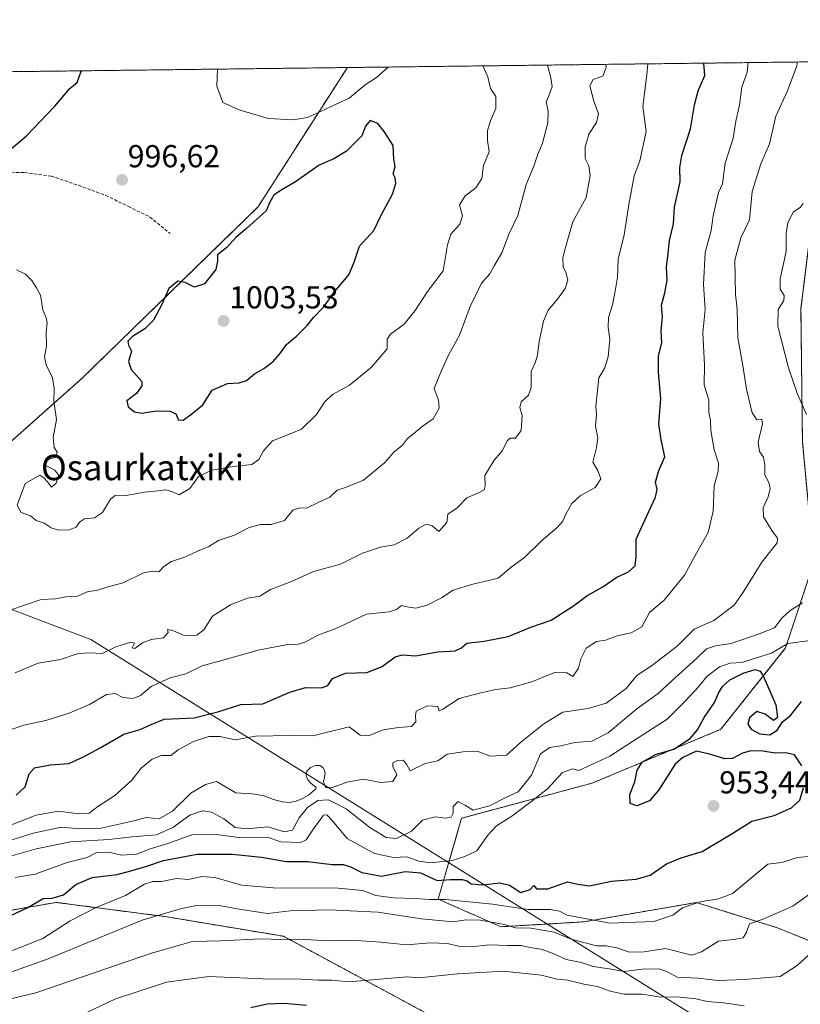
# Model space of a CAD drawing. Units: metres. Extents: x 583445 to 586894, y 4738190 to 4740546.
# Drawn here: x 585541 to 585787, y 4740236 to 4740546 of the extents above; entities that cross this region are included whole.
import ezdxf
from ezdxf.enums import TextEntityAlignment as Align

# ---------------------------------------------------------------- set-up
doc = ezdxf.new("R2010")
doc.units = ezdxf.units.M
doc.header["$MEASUREMENT"] = 0
doc.linetypes.add('TRAZOS', pattern=[0.75, 0.5, -0.25])
doc.linetypes.add('TRAZOSX2', pattern=[1.5, 1, -0.5])
for name, color, linetype, lineweight in [('Arbolado forestal', 92, 'TRAZOS', 0), ('Arbolado forestal CxS', 92, 'Continuous', 0), ('Carátula', 7, 'Continuous', 5), ('Comarca CxS', 133, 'Continuous', 0), ('Comunidad Autónoma CxS', 142, 'Continuous', 0), ('Curva de nivel maestra', 36, 'Continuous', 30), ('Curva de nivel normal', 36, 'Continuous', 0), ('Entidad de ámbito territorial', 19, 'Continuous', 0), ('Entidad de ámbito territorial CxS', 92, 'Continuous', 0), ('Espacio natural protegido CxS', 2, 'Continuous', 0), ('Municipio CxS', 142, 'Continuous', 0), ('Provincia CxS', 1, 'Continuous', 0), ('Punto de cota en terreno', 7, 'Continuous', 0), ('Rótulo de punto de cota en terreno', 19, 'Continuous', 0), ('Senda', 19, 'TRAZOSX2', 0), ('Texto cartográfico', 19, 'Continuous', 0)]:
    doc.layers.add(name, color=color, linetype=linetype, lineweight=lineweight)
doc.styles.add('Arial', font='txt', dxfattribs={"height": 0.2})

# ---------------------------------------------------------------- blocks, each defined once
blk = doc.blocks.new('*U150')
at = {"layer": 'Arbolado forestal CxS', "color": 92, "linetype": 'Continuous', "lineweight": 0}
blk.add_polyline3d([(585532.55, 4740264.42, 951.32), (585552.28, 4740267.85, 949.05), (585587.29, 4740263.28, 938.63), (585623.82, 4740257.19, 935.28), (585674.23, 4740230.04, 923.78), (585713.99, 4740207.3, 917.49), (585767.81, 4740201.25, 914.2), (585803.5, 4740190.2, 915.51), (585833.38, 4740162.49, 907.47), (585838.01, 4740120.15, 917.1), (585833.38, 4740116.6, 919.01), (585827.93, 4740112.43, 920.42), (585807.25, 4740078.53, 933.12), (585784.09, 4740056.09, 947.56), (585770.18, 4740050.86, 953.8), (585743.54, 4740047.41, 965.46), (585713.13, 4740041.37, 973.96), (585693.06, 4740017.66, 980.18), (585656.96, 4740008.39, 988.05), (585636.65, 4740007.54, 992.32), (585606.88, 4740000.24, 997.42), (585593.05, 4739979.64, 1002.27)], dxfattribs=at)
blk = doc.blocks.new('*U157')
at = {"layer": 'Espacio natural protegido CxS', "color": 2, "linetype": 'Continuous', "lineweight": 0}
blk.add_polyline3d([(583458.65, 4740503.85, 1176.42), (586067.68, 4740536.06, 969.73)], dxfattribs=at)
blk = doc.blocks.new('*U158')
at = {"layer": 'Espacio natural protegido CxS', "color": 2, "linetype": 'Continuous', "lineweight": 0}
blk.add_polyline3d([(583458.65, 4740503.85, 1176.42), (586067.68, 4740536.06, 969.73)], dxfattribs=at)
blk = doc.blocks.new('*U168')
at = {"layer": 'Curva de nivel normal', "color": 36, "linetype": 'Continuous', "lineweight": 0}
blk.add_polyline3d([(585536.57, 4740245.4, 940), (585549.75, 4740250.05, 940), (585579.36, 4740262.26, 940), (585591.74, 4740265.89, 940), (585595.98, 4740266.76, 940), (585603.64, 4740266.9, 940), (585609.92, 4740265.69, 940), (585618.87, 4740264.35, 940), (585625.92, 4740265.22, 940), (585638.39, 4740265.48, 940), (585653.61, 4740264.81, 940), (585667.34, 4740262.63, 940), (585677.26, 4740261.78, 940), (585681.23, 4740262.37, 940), (585685.87, 4740262.22, 940), (585693.36, 4740260.88, 940), (585696.92, 4740259.84, 940), (585701.68, 4740259.78, 940), (585709.02, 4740258.44, 940), (585714.46, 4740256.22, 940), (585722.37, 4740254.12, 940), (585725.4, 4740254.16, 940), (585728.83, 4740253.59, 940), (585732.74, 4740252.18, 940), (585737.42, 4740252.28, 940), (585744.11, 4740253.28, 940), (585752.45, 4740251.22, 940), (585755.43, 4740252.32, 940), (585760.79, 4740255.69, 940), (585766.22, 4740256.22, 940), (585768.59, 4740256.69, 940), (585769.53, 4740258.3, 940), (585770.56, 4740261.12, 940), (585774.55, 4740262.48, 940), (585784.25, 4740266.69, 940), (585789.41, 4740270.4, 940)], dxfattribs=at)
blk = doc.blocks.new('*U172')
at = {"layer": 'Curva de nivel normal', "color": 36, "linetype": 'Continuous', "lineweight": 0}
blk.add_polyline3d([(585534.41, 4740251.1, 945), (585548.07, 4740256.48, 945), (585556.66, 4740262.05, 945), (585565.09, 4740266.39, 945), (585574.13, 4740270.07, 945), (585580.09, 4740273.6, 945), (585582.77, 4740274.42, 945), (585585.51, 4740274.42, 945), (585590.22, 4740275.4, 945), (585593.91, 4740275.1, 945), (585598.2, 4740276.01, 945), (585602.24, 4740275.7, 945), (585610.72, 4740273.32, 945), (585620.66, 4740272.47, 945), (585641.1, 4740272.29, 945), (585648.8, 4740271.56, 945), (585652.96, 4740270.05, 945), (585658.49, 4740269.25, 945), (585665.36, 4740269.12, 945), (585669.84, 4740268.79, 945), (585674.88, 4740268.79, 945), (585689.62, 4740267.34, 945), (585700.89, 4740265.63, 945), (585707.95, 4740265.62, 945), (585710.72, 4740265.11, 945), (585713.21, 4740263.87, 945), (585726.64, 4740261.29, 945), (585740.42, 4740261.83, 945), (585746.43, 4740263.85, 945), (585749.5, 4740266.1, 945), (585755.03, 4740267.98, 945), (585760.83, 4740268.97, 945), (585765.19, 4740270.69, 945), (585768.2, 4740273.05, 945), (585776.38, 4740279.85, 945), (585780.76, 4740280.46, 945), (585785.64, 4740281.98, 945), (585791.58, 4740282.54, 945)], dxfattribs=at)
blk = doc.blocks.new('*U180')
at = {"layer": 'Curva de nivel normal', "color": 36, "linetype": 'Continuous', "lineweight": 0}
blk.add_polyline3d([(585534.33, 4740321.02, 980), (585542.14, 4740323.64, 980), (585549.07, 4740325.19, 980), (585556.42, 4740327.43, 980), (585562.8, 4740330.14, 980), (585568.11, 4740333.29, 980), (585570.86, 4740333.66, 980), (585573.32, 4740332.43, 980), (585576.55, 4740332.12, 980), (585578.88, 4740333.06, 980), (585582.2, 4740335.87, 980), (585588.19, 4740338.64, 980), (585593.07, 4740339.86, 980), (585598.31, 4740342.34, 980), (585604.02, 4740343.96, 980), (585615.91, 4740347.32, 980), (585625.13, 4740349.1, 980), (585628.62, 4740349.19, 980), (585630.86, 4740349.93, 980), (585634.69, 4740352.03, 980), (585640.08, 4740354.02, 980), (585649.97, 4740358.67, 980), (585657.08, 4740359.42, 980), (585659.43, 4740360.1, 980), (585660.99, 4740361.41, 980), (585663.34, 4740360.8, 980), (585665.57, 4740360.57, 980), (585669.04, 4740361.53, 980), (585673.56, 4740363.81, 980), (585677.28, 4740366.18, 980), (585683.42, 4740368.13, 980), (585691.48, 4740370.02, 980), (585695.51, 4740373.46, 980), (585699.78, 4740376.52, 980), (585704.98, 4740381.62, 980), (585709.97, 4740385.92, 980), (585711.83, 4740387.95, 980), (585712.72, 4740390.18, 980), (585714.62, 4740393.52, 980), (585717.26, 4740395.96, 980), (585721.95, 4740398.54, 980), (585723.73, 4740401.28, 980), (585722.78, 4740403.94, 980), (585721.22, 4740406.57, 980), (585722.45, 4740411.19, 980), (585722.78, 4740414.19, 980), (585722.08, 4740417.86, 980), (585722.44, 4740421.53, 980), (585722.16, 4740424.19, 980), (585722.64, 4740428.18, 980), (585723.11, 4740433.14, 980), (585724.89, 4740436.06, 980), (585726.06, 4740439.73, 980), (585726.64, 4740445.28, 980), (585726.1, 4740448.99, 980), (585726.2, 4740452.06, 980), (585727.45, 4740456.12, 980), (585728.36, 4740460.99, 980), (585729.05, 4740464.84, 980), (585729.27, 4740470.42, 980), (585731.06, 4740478.18, 980), (585732.62, 4740487.73, 980), (585734.24, 4740496.73, 980), (585736, 4740501.46, 980), (585738.05, 4740510.64, 980), (585736.98, 4740518.56, 980), (585738.25, 4740528.54, 980), (585738.59, 4740531.99, 980)], dxfattribs=at)
blk = doc.blocks.new('*U188')
at = {"layer": 'Curva de nivel normal', "color": 36, "linetype": 'Continuous', "lineweight": 0}
for points in [[(585539.82, 4740467.12, 995), (585542.6, 4740465.72, 995), (585544.63, 4740463.75, 995), (585546.1, 4740461.4, 995), (585547.42, 4740459.08, 995), (585548.11, 4740454.53, 995), (585549.18, 4740452, 995), (585549.42, 4740450.4, 995), (585549.15, 4740447.46, 995), (585549.26, 4740443.02, 995), (585548.64, 4740439.75, 995), (585549.15, 4740437.21, 995), (585551.14, 4740433.06, 995), (585551.68, 4740429.72, 995), (585551.56, 4740425.76, 995), (585552.42, 4740419.92, 995), (585551.38, 4740414.34, 995), (585551.71, 4740411.14, 995), (585552.64, 4740409.72, 995), (585552.32, 4740408.08, 995), (585549.99, 4740407.48, 995), (585548.26, 4740405.81, 995), (585551.84, 4740403.96, 995), (585553.16, 4740402.31, 995), (585552.35, 4740399.95, 995), (585550.78, 4740398.6, 995), (585549.55, 4740400.33, 995), (585548.46, 4740401.57, 995), (585547.12, 4740402.46, 995), (585542.54, 4740399.85, 995), (585540.01, 4740393.02, 995), (585541.25, 4740390.64, 995), (585544.25, 4740389.61, 995), (585546.05, 4740388.16, 995), (585548.57, 4740387.34, 995), (585550.74, 4740385.8, 995), (585553.07, 4740385.1, 995), (585556.41, 4740385.22, 995), (585558.55, 4740386.01, 995), (585559.63, 4740387.67, 995), (585561.21, 4740388.68, 995), (585564.41, 4740389, 995), (585566.9, 4740390.68, 995), (585569.37, 4740394.92, 995), (585570.9, 4740396.06, 995), (585573.74, 4740395.94, 995), (585580.07, 4740397.05, 995), (585584.43, 4740397.46, 995), (585586.78, 4740397.8, 995), (585588.57, 4740397.3, 995), (585591.02, 4740396.27, 995), (585594.41, 4740398.23, 995), (585597.07, 4740402, 995), (585601.34, 4740404, 995), (585608.13, 4740405.21, 995), (585613.91, 4740405.78, 995), (585616.08, 4740407.41, 995), (585617.53, 4740410.1, 995), (585620.45, 4740413.25, 995), (585626.48, 4740415.67, 995), (585629.54, 4740416.97, 995), (585634.27, 4740421.52, 995), (585636.79, 4740425.4, 995), (585639.3, 4740427.83, 995), (585644.61, 4740430.76, 995), (585651.54, 4740436.44, 995), (585656.45, 4740442.19, 995), (585656.53, 4740445.28, 995), (585657.6, 4740446.89, 995), (585661.83, 4740449.95, 995), (585665.33, 4740454.31, 995), (585669.23, 4740460.33, 995), (585674.13, 4740466.76, 995), (585675.48, 4740474.99, 995), (585676.52, 4740478.31, 995), (585679.41, 4740481.51, 995), (585680.19, 4740484.13, 995), (585679.26, 4740487.6, 995), (585681.05, 4740490.39, 995), (585684.42, 4740492.91, 995), (585686.32, 4740495.92, 995), (585686.82, 4740499.94, 995), (585688.6, 4740504.3, 995), (585688.07, 4740507.84, 995), (585688.04, 4740510.99, 995), (585688.99, 4740514.06, 995), (585690.74, 4740517.92, 995), (585690.66, 4740521.71, 995), (585689.04, 4740524.19, 995), (585688.2, 4740527.86, 995), (585686.64, 4740531.35, 995)], [(585656.81, 4740530.98, 995), (585653.17, 4740527.74, 995), (585649.61, 4740525.42, 995), (585644.55, 4740521.16, 995), (585631.41, 4740515.1, 995), (585626.95, 4740514.31, 995), (585619.04, 4740514.8, 995), (585609.93, 4740517.49, 995), (585604.79, 4740519.85, 995), (585602.92, 4740524.95, 995), (585603.04, 4740530.32, 995)]]:
    blk.add_polyline3d(points, dxfattribs=at)
blk = doc.blocks.new('*U191')
at = {"layer": 'Curva de nivel normal', "color": 36, "linetype": 'Continuous', "lineweight": 0}
blk.add_polyline3d([(585536.29, 4740237.04, 935), (585545.88, 4740239.32, 935), (585582.32, 4740251.81, 935), (585595.22, 4740255.5, 935), (585604.07, 4740255.75, 935), (585616.77, 4740256.38, 935), (585622.97, 4740256.21, 935), (585628.54, 4740256.26, 935), (585638.19, 4740255.78, 935), (585646.7, 4740255.82, 935), (585654.53, 4740255.34, 935), (585662.63, 4740254.53, 935), (585670.04, 4740255.16, 935), (585675.49, 4740254.94, 935), (585678.91, 4740254.1, 935), (585682.92, 4740253.85, 935), (585688.71, 4740254.44, 935), (585694.42, 4740254.27, 935), (585698.66, 4740254.26, 935), (585702.06, 4740253.54, 935), (585705.01, 4740253.17, 935), (585708.77, 4740251.79, 935), (585712.82, 4740249.91, 935), (585717.59, 4740248.94, 935), (585721.3, 4740247.64, 935), (585726.42, 4740246.94, 935), (585731.08, 4740246.1, 935), (585736.75, 4740246.8, 935), (585742.09, 4740246.97, 935), (585744.77, 4740245.97, 935), (585747.8, 4740244.35, 935), (585754.29, 4740244.01, 935), (585760.77, 4740243.26, 935), (585769.11, 4740243.53, 935), (585773.93, 4740244, 935), (585780.2, 4740244.52, 935), (585785.61, 4740247.98, 935), (585792.78, 4740254.54, 935)], dxfattribs=at)
blk = doc.blocks.new('*U197')
at = {"layer": 'Curva de nivel normal', "color": 36, "linetype": 'Continuous', "lineweight": 0}
blk.add_polyline3d([(585768.88, 4740235.3, 930), (585762.37, 4740236.27, 930), (585757.37, 4740236.6, 930), (585753.62, 4740237.47, 930), (585747.79, 4740238.16, 930), (585742.53, 4740238.03, 930), (585736.75, 4740238.99, 930), (585731.08, 4740239, 930), (585726.73, 4740239.85, 930), (585722.67, 4740241.4, 930), (585718.4, 4740242.15, 930), (585713.33, 4740243.31, 930), (585710.06, 4740243.63, 930), (585705, 4740244.9, 930), (585693.08, 4740246.23, 930), (585678.75, 4740245.4, 930), (585666.45, 4740244.09, 930), (585662.75, 4740244.36, 930), (585644.42, 4740242.79, 930), (585639.08, 4740243.4, 930), (585634.75, 4740243.33, 930), (585629.41, 4740243.7, 930), (585617.41, 4740243.76, 930), (585600.41, 4740244.5, 930), (585587.07, 4740242.75, 930), (585570.74, 4740237.38, 930), (585561.71, 4740233.03, 930)], dxfattribs=at)
blk = doc.blocks.new('*U199')
at = {"layer": 'Curva de nivel normal', "color": 36, "linetype": 'Continuous', "lineweight": 0}
blk.add_polyline3d([(585792.76, 4740350.79, 955), (585782.62, 4740349.45, 955), (585777.53, 4740346.41, 955), (585772.81, 4740344.85, 955), (585768.13, 4740343.42, 955), (585764.46, 4740343.21, 955), (585761.1, 4740342.07, 955), (585757.2, 4740339.12, 955), (585754.38, 4740335.65, 955), (585750.47, 4740331.5, 955), (585744.62, 4740325.52, 955), (585733.7, 4740318.52, 955), (585726.58, 4740313.95, 955), (585719.82, 4740310.77, 955), (585716.8, 4740309.42, 955), (585714.84, 4740309.91, 955), (585711.66, 4740308.74, 955), (585706.96, 4740303.66, 955), (585702.18, 4740299.88, 955), (585695.72, 4740294.99, 955), (585690.87, 4740291.93, 955), (585688.18, 4740289.05, 955), (585684.71, 4740284.12, 955), (585680.95, 4740282.3, 955), (585676.92, 4740281.1, 955), (585670.13, 4740280.33, 955), (585666.46, 4740280.81, 955), (585662.73, 4740282.2, 955), (585658.45, 4740282.02, 955), (585652.49, 4740283.25, 955), (585643.89, 4740287.98, 955), (585639.32, 4740293.57, 955), (585637.47, 4740295.46, 955), (585636.48, 4740295.3, 955), (585633.08, 4740290.73, 955), (585630.98, 4740287.61, 955), (585629.24, 4740286.72, 955), (585623.05, 4740286.98, 955), (585618.74, 4740288.38, 955), (585610.56, 4740288.23, 955), (585601.97, 4740289.37, 955), (585595.33, 4740289.2, 955), (585587.48, 4740286.39, 955), (585581.94, 4740284.72, 955), (585577.57, 4740283.08, 955), (585572.9, 4740282.69, 955), (585568.74, 4740283.71, 955), (585565.07, 4740283.58, 955), (585562.07, 4740281.98, 955), (585555.74, 4740280.38, 955), (585545.74, 4740276.73, 955), (585539.41, 4740275.67, 955)], dxfattribs=at)
blk = doc.blocks.new('*U202')
at = {"layer": 'Curva de nivel maestra', "color": 36, "linetype": 'Continuous', "lineweight": 30}
blk.add_polyline3d([(585536.92, 4740504.19, 1000), (585543, 4740509.28, 1000), (585551.91, 4740518.7, 1000), (585556.59, 4740524.2, 1000), (585558.9, 4740526.1, 1000), (585560.11, 4740529.35, 1000), (585560.35, 4740529.79, 1000)], dxfattribs=at)
blk = doc.blocks.new('*U204')
at = {"layer": 'Curva de nivel maestra', "color": 36, "linetype": 'Continuous', "lineweight": 30}
blk.add_polyline3d([(585631.1, 4740235.34, 925), (585624.03, 4740236.06, 925), (585618.74, 4740235.77, 925), (585613.56, 4740234.66, 925)], dxfattribs=at)
blk = doc.blocks.new('*U206')
at = {"layer": 'Curva de nivel maestra', "color": 36, "linetype": 'Continuous', "lineweight": 30}
blk.add_polyline3d([(585539.75, 4740301.64, 975), (585542.51, 4740304.28, 975), (585543.79, 4740308.3, 975), (585545.51, 4740310.22, 975), (585550.43, 4740311.14, 975), (585556.33, 4740311.59, 975), (585560.86, 4740313.72, 975), (585566.12, 4740316.52, 975), (585573.58, 4740320.88, 975), (585578.71, 4740322.3, 975), (585582.17, 4740323.91, 975), (585586.34, 4740325.6, 975), (585595.74, 4740326, 975), (585603.24, 4740327.91, 975), (585610.41, 4740330.17, 975), (585617.31, 4740330.42, 975), (585625.84, 4740334.04, 975), (585630.82, 4740335.56, 975), (585635.86, 4740335.45, 975), (585637.8, 4740336.17, 975), (585639.26, 4740338.33, 975), (585643.42, 4740340.06, 975), (585650.08, 4740340.22, 975), (585654.89, 4740342.13, 975), (585659, 4740345.21, 975), (585661.35, 4740345.83, 975), (585665.45, 4740345.53, 975), (585672.42, 4740346.77, 975), (585677.95, 4740347.08, 975), (585679.87, 4740348.02, 975), (585681.61, 4740349.55, 975), (585687.08, 4740350.16, 975), (585694.62, 4740351.61, 975), (585701.71, 4740354.55, 975), (585708.08, 4740356.72, 975), (585715.13, 4740361.28, 975), (585719.31, 4740364.44, 975), (585724.42, 4740367.22, 975), (585728.75, 4740370.33, 975), (585732.45, 4740371.94, 975), (585734.6, 4740373.88, 975), (585734.84, 4740376.72, 975), (585734.87, 4740382.24, 975), (585738.29, 4740389.61, 975), (585740.93, 4740395.55, 975), (585741.47, 4740397.94, 975), (585741, 4740400.18, 975), (585742.01, 4740403.85, 975), (585743.94, 4740408.18, 975), (585742.72, 4740413.52, 975), (585742.06, 4740418.59, 975), (585742.66, 4740426.45, 975), (585741.92, 4740434.92, 975), (585741.95, 4740439.96, 975), (585742.92, 4740444.2, 975), (585742.78, 4740447.88, 975), (585743.15, 4740452.32, 975), (585742.85, 4740455.99, 975), (585743.92, 4740459.86, 975), (585744.6, 4740463.86, 975), (585744.4, 4740467.94, 975), (585745, 4740472.22, 975), (585745.34, 4740476.36, 975), (585746.68, 4740481.55, 975), (585746.94, 4740486.86, 975), (585748.7, 4740494.8, 975), (585748.63, 4740499.29, 975), (585749.27, 4740503.08, 975), (585751.99, 4740511.51, 975), (585753.2, 4740519.09, 975), (585754.44, 4740523.48, 975), (585756.47, 4740528.35, 975), (585756.15, 4740532.21, 975)], dxfattribs=at)
blk = doc.blocks.new('*U211')
at = {"layer": 'Curva de nivel maestra', "color": 36, "linetype": 'Continuous', "lineweight": 30}
for points in [[(585537.86, 4740263.63, 950), (585543.39, 4740266.2, 950), (585548.19, 4740269.09, 950), (585551.06, 4740269.15, 950), (585554.61, 4740270.26, 950), (585558.47, 4740273.51, 950), (585563.68, 4740275.68, 950), (585571.5, 4740276.64, 950), (585575.8, 4740277.82, 950), (585580.5, 4740279.14, 950), (585586.07, 4740281.03, 950), (585596.64, 4740283.02, 950), (585607.71, 4740283.09, 950), (585616.95, 4740282.05, 950), (585624.79, 4740280.77, 950), (585631.44, 4740280.72, 950), (585639.2, 4740279.84, 950), (585642.65, 4740279.75, 950), (585644.77, 4740279.2, 950), (585648.49, 4740277.25, 950), (585654.68, 4740276.1, 950), (585662.16, 4740277.58, 950), (585667.04, 4740277.14, 950), (585672.28, 4740274.7, 950), (585676.39, 4740275.02, 950), (585680.15, 4740275.06, 950), (585681.66, 4740274.62, 950), (585682.93, 4740273.69, 950), (585686.57, 4740273.41, 950), (585691.96, 4740274.05, 950), (585695.05, 4740273.27, 950), (585698.61, 4740271.01, 950), (585701.56, 4740271.9, 950), (585702.66, 4740273.21, 950), (585703.52, 4740272.11, 950), (585707.08, 4740272.12, 950), (585713.28, 4740274.37, 950), (585716.5, 4740273.59, 950), (585720.16, 4740273.1, 950), (585727.07, 4740274.56, 950), (585734.85, 4740275.13, 950), (585739.24, 4740276.46, 950), (585744.42, 4740280.03, 950), (585749.09, 4740281.92, 950), (585755.61, 4740283.91, 950), (585764.84, 4740289.38, 950), (585771.28, 4740293.45, 950), (585778.36, 4740295.18, 950), (585783.82, 4740297.67, 950), (585786.42, 4740300.02, 950), (585787.55, 4740303.9, 950)], [(585787.02, 4740310.86, 950), (585784.75, 4740314.37, 950), (585781.96, 4740315, 950), (585778.64, 4740314.89, 950), (585774.74, 4740315.5, 950), (585771.01, 4740315.63, 950), (585768.4, 4740314.91, 950), (585765.24, 4740313.18, 950), (585762.8, 4740313.04, 950), (585758.02, 4740314.55, 950), (585753.87, 4740315.51, 950), (585749.53, 4740313.47, 950), (585747.21, 4740311.39, 950), (585742.05, 4740303.28, 950), (585739.12, 4740299.84, 950), (585735.12, 4740298.31, 950), (585733.01, 4740299.02, 950), (585732.91, 4740301.81, 950), (585734.47, 4740305.85, 950), (585735.22, 4740309.53, 950), (585736.78, 4740312.01, 950), (585741, 4740314.43, 950), (585746.74, 4740316.12, 950), (585751.92, 4740319.46, 950), (585754.19, 4740322.18, 950), (585756.29, 4740326.09, 950), (585759.57, 4740330.82, 950), (585760.85, 4740333.76, 950), (585762.07, 4740335.85, 950), (585764.38, 4740337.91, 950), (585768.62, 4740340.04, 950), (585772.32, 4740341.24, 950), (585773.87, 4740340.71, 950), (585774.82, 4740339.19, 950), (585778.8, 4740330.09, 950), (585779.33, 4740326.12, 950), (585778.07, 4740325.16, 950), (585775.51, 4740327.19, 950), (585772.87, 4740327.94, 950), (585770.59, 4740325.96, 950), (585769.99, 4740323.96, 950), (585771.08, 4740322.46, 950), (585773.8, 4740321, 950), (585776.96, 4740320.61, 950), (585779.25, 4740322.12, 950), (585780.94, 4740324.68, 950), (585783.5, 4740326.72, 950), (585786.88, 4740331.18, 950)]]:
    blk.add_polyline3d(points, dxfattribs=at)
blk = doc.blocks.new('5PATER')
at = {"layer": 'Carátula', "linetype": 'Continuous', "lineweight": 5}
h = blk.add_hatch(color=250, dxfattribs=at)
edge = h.paths.add_edge_path()
edge.add_ellipse((0, 0.01), major_axis=(-1.33, -1.34), ratio=0.999422, start_angle=0, end_angle=360)
blk = doc.blocks.new('*U213')
at = {"layer": 'Senda', "color": 19, "linetype": 'TRAZOSX2', "lineweight": 0}
blk.add_polyline3d([(585533.62, 4740497.94, 999.5), (585542.32, 4740497.74, 998.79), (585550.72, 4740496.64, 998.14), (585559.32, 4740493.74, 997.24), (585567.92, 4740490.54, 996.6), (585575.02, 4740487.04, 996.47), (585581.82, 4740483.74, 996.88), (585588.22, 4740478.54, 997.28)], dxfattribs=at)

msp = doc.modelspace()

# ---------------------------------------------------------------- linework, layer by layer
at = {"layer": 'Arbolado forestal', "color": 92, "linetype": 'TRAZOS', "lineweight": 0}
for points in [[(585643.97, 4740530.83, 993.15), (585801.71, 4740532.77, 959.38)], [(585833.38, 4740162.49, 907.47), (585847.32, 4740160.17, 907.15), (585854.35, 4740159, 907.16), (585867.13, 4740163.26, 906.17), (585878.49, 4740178.89, 905.74), (585881.33, 4740197.37, 905.71), (585862.87, 4740227.21, 915.86), (585825.27, 4740241.28, 930.65), (585779.35, 4740259.84, 938.56), (585764.82, 4740264.39, 942.23), (585753.86, 4740267.82, 945.07), (585718.36, 4740261.73, 944.19), (585692.34, 4740260.18, 939.27), (585672.56, 4740268.86, 944.91), (585679.91, 4740294.34, 959.9), (585721.06, 4740305.43, 954.11), (585761.52, 4740322.37, 946.91), (585781.92, 4740348, 954.8), (585790.8, 4740374.88, 960.59), (585787.22, 4740412.93, 961.94), (585786.76, 4740454.83, 959.6), (585792.02, 4740497.43, 958.78), (585801.71, 4740532.77, 959.38)], [(585643.97, 4740530.83, 993.15), (585615.74, 4740486.88, 998.97), (585560.36, 4740432.88, 996.28), (585522.01, 4740398.78, 990.46), (585475.16, 4740377.23, 982.67), (585441.33, 4740334.33, 978.57), (585400.38, 4740304.06, 970.25), (585377, 4740293.65, 965.66), (585358.62, 4740285.92, 958.58), (585346.02, 4740280.62, 958.58), (585328.17, 4740287.42, 962.4), (585323.58, 4740300.7, 968.44), (585330.9, 4740328.71, 979.58)], [(585502.25, 4740529.08, 1023.27), (585643.97, 4740530.83, 993.15)], [(585224.74, 4740309.88, 977.41), (585253.81, 4740292.97, 963.62), (585300.72, 4740276.94, 959.26), (585322.87, 4740264.9, 956.81), (585353.36, 4740248.32, 953.99), (585366.36, 4740247.2, 951.3), (585417.45, 4740242.8, 952.17), (585460.94, 4740254.15, 948.77), (585517.26, 4740261.76, 951.9), (585532.55, 4740264.42, 951.32), (585552.28, 4740267.85, 949.05), (585587.29, 4740263.28, 938.63), (585623.82, 4740257.19, 935.28), (585674.23, 4740230.04, 923.78), (585713.99, 4740207.3, 917.49), (585767.81, 4740201.25, 914.2), (585803.5, 4740190.2, 915.51), (585828.87, 4740166.67, 907.9), (585833.38, 4740162.49, 907.47)]]:
    msp.add_polyline3d(points, dxfattribs=at)
at = {"layer": 'Arbolado forestal CxS', "color": 92, "linetype": 'Continuous', "lineweight": 0}
for points in [[(585522.01, 4740398.78, 990.46), (585560.36, 4740432.88, 996.28), (585615.74, 4740486.88, 998.97), (585643.98, 4740530.83, 993.15), (585801.71, 4740532.77, 959.38), (585792.02, 4740497.43, 958.78), (585786.76, 4740454.83, 959.6), (585787.22, 4740412.93, 961.94), (585790.8, 4740374.88, 960.59), (585781.92, 4740348, 954.8), (585761.52, 4740322.37, 946.91), (585721.06, 4740305.43, 954.11), (585679.91, 4740294.34, 959.9), (585672.56, 4740268.86, 944.91), (585692.34, 4740260.18, 939.27), (585718.36, 4740261.73, 944.19), (585753.86, 4740267.82, 945.07), (585764.82, 4740264.39, 942.23), (585779.35, 4740259.84, 938.56), (585825.27, 4740241.28, 930.65), (585862.87, 4740227.21, 915.86)], [(585862.87, 4740227.21, 915.86), (585825.27, 4740241.28, 930.65), (585779.35, 4740259.84, 938.56), (585764.82, 4740264.39, 942.23), (585753.86, 4740267.82, 945.07), (585718.36, 4740261.73, 944.19), (585692.34, 4740260.18, 939.27), (585672.56, 4740268.86, 944.91), (585679.91, 4740294.34, 959.9), (585721.06, 4740305.43, 954.11), (585761.52, 4740322.37, 946.91), (585781.92, 4740348, 954.8), (585790.8, 4740374.88, 960.59), (585787.22, 4740412.93, 961.94), (585786.76, 4740454.83, 959.6), (585792.02, 4740497.43, 958.78), (585801.71, 4740532.77, 959.38), (585998.15, 4740535.2, 954.69)], [(585674.23, 4740230.04, 923.78), (585623.82, 4740257.19, 935.28), (585587.29, 4740263.28, 938.63), (585552.28, 4740267.85, 949.05), (585532.55, 4740264.42, 951.32)]]:
    msp.add_polyline3d(points, dxfattribs=at)
msp.add_polyline3d([(585330.9, 4740328.71, 979.58), (585363.7, 4740349.38, 977.84), (585385.06, 4740370.56, 982.97), (585414.63, 4740395.63, 983.62), (585436.5, 4740428.88, 991.96), (585461.06, 4740459.23, 996.49), (585488.75, 4740474.53, 998.14), (585502.6, 4740489.83, 1002.65), (585505.51, 4740508.78, 1009.69), (585502.25, 4740529.08, 1023.27), (585643.98, 4740530.83, 993.15), (585615.74, 4740486.88, 998.97), (585560.36, 4740432.88, 996.28), (585522.01, 4740398.78, 990.46), (585475.16, 4740377.23, 982.67), (585441.33, 4740334.33, 978.57), (585400.38, 4740304.06, 970.25), (585377, 4740293.65, 965.66), (585346.02, 4740280.62, 958.58), (585328.17, 4740287.41, 962.4), (585323.58, 4740300.7, 968.44), (585330.9, 4740328.71, 979.58)], close=True, dxfattribs=at)
at = {"layer": 'Comarca CxS', "color": 133, "linetype": 'Continuous', "lineweight": 0}
msp.add_polyline3d([(586865.2, 4740545.9, 1054), (586894.35, 4738232.54, 884.65), (583486.66, 4738190.49, 1102.25), (583458.65, 4740503.85, 1176.42), (586425.94, 4740540.48, 1011.78), (586429.05, 4740537.27, 1011.76), (586460.57, 4740504.43, 1010.37), (586476.96, 4740489.99, 1008.06), (586485.13, 4740480.63, 1007.16), (586485.68, 4740481.32, 1007.19), (586486.14, 4740481.9, 1007.21), (586492.61, 4740490.05, 1008.15), (586492.61, 4740490.05, 1008.15), (586522.28, 4740540.16, 1018.39), (586523.34, 4740541.68, 1018.63), (586865.2, 4740545.9, 1054)], close=True, dxfattribs=at)
msp.add_polyline3d([(586865.2, 4740545.9, 1054), (586894.35, 4738232.54, 884.65), (583486.66, 4738190.49, 1102.25), (583458.65, 4740503.85, 1176.42), (586425.94, 4740540.48, 1011.78), (586429.05, 4740537.27, 1011.76), (586460.57, 4740504.43, 1010.37), (586476.96, 4740489.99, 1008.06), (586485.13, 4740480.63, 1007.16), (586485.68, 4740481.32, 1007.19), (586486.14, 4740481.9, 1007.21), (586492.61, 4740490.05, 1008.15), (586492.61, 4740490.05, 1008.15), (586522.28, 4740540.16, 1018.39), (586523.34, 4740541.68, 1018.63), (586865.2, 4740545.9, 1054)], close=True, dxfattribs=at)
at = {"layer": 'Comunidad Autónoma CxS', "color": 142, "linetype": 'Continuous', "lineweight": 0}
msp.add_polyline3d([(586894.35, 4738232.54, 884.65), (583486.66, 4738190.49, 1102.25), (583458.65, 4740503.85, 1176.42), (586865.2, 4740545.9, 1054), (586894.35, 4738232.54, 884.65)], close=True, dxfattribs=at)
msp.add_polyline3d([(586894.35, 4738232.54, 884.65), (583486.66, 4738190.49, 1102.25), (583458.65, 4740503.85, 1176.42), (586865.2, 4740545.9, 1054), (586894.35, 4738232.54, 884.65)], close=True, dxfattribs=at)
at = {"layer": 'Curva de nivel maestra', "color": 36, "linetype": 'Continuous', "lineweight": 30}
msp.add_polyline3d([(585592.31, 4740419.76, 1000), (585595, 4740421.77, 1000), (585598.48, 4740424.54, 1000), (585601.39, 4740429.21, 1000), (585606.19, 4740431.32, 1000), (585609.94, 4740431.51, 1000), (585612.17, 4740432.24, 1000), (585614.78, 4740434.38, 1000), (585617.71, 4740436.05, 1000), (585620.57, 4740438.19, 1000), (585622.7, 4740440.6, 1000), (585624.76, 4740443.61, 1000), (585627.97, 4740446.19, 1000), (585631.28, 4740449.53, 1000), (585633.35, 4740452.1, 1000), (585636.52, 4740455.49, 1000), (585639.8, 4740460.1, 1000), (585644.38, 4740465.53, 1000), (585646.08, 4740469.53, 1000), (585647.83, 4740474.53, 1000), (585652.29, 4740479.53, 1000), (585654.76, 4740484.53, 1000), (585658.16, 4740490.95, 1000), (585659.2, 4740494.29, 1000), (585658.97, 4740496.08, 1000), (585658.37, 4740497.37, 1000), (585658.98, 4740499.63, 1000), (585658.6, 4740501.93, 1000), (585658.34, 4740506.28, 1000), (585655.55, 4740510.66, 1000), (585653.55, 4740513.25, 1000), (585651.14, 4740514.12, 1000), (585649.63, 4740512.38, 1000), (585648.49, 4740509.3, 1000), (585643.74, 4740504.53, 1000), (585639.71, 4740502.08, 1000), (585635.13, 4740500.07, 1000), (585627.66, 4740494.8, 1000), (585623.08, 4740492.22, 1000), (585620.87, 4740490.58, 1000), (585619.59, 4740488.42, 1000), (585618.43, 4740485.64, 1000), (585612.2, 4740480.15, 1000), (585608.89, 4740477.34, 1000), (585606.02, 4740474.15, 1000), (585603.09, 4740471.86, 1000), (585603.14, 4740469.86, 1000), (585602.57, 4740467.19, 1000), (585598.95, 4740462.74, 1000), (585595.89, 4740461.64, 1000), (585592.96, 4740463.17, 1000), (585590.57, 4740463.49, 1000), (585587.77, 4740461.2, 1000), (585585.48, 4740456.01, 1000), (585582.89, 4740451.27, 1000), (585580.23, 4740448.56, 1000), (585576.36, 4740446.13, 1000), (585574.9, 4740444.64, 1000), (585575.07, 4740443.38, 1000), (585576.06, 4740441.46, 1000), (585575.05, 4740438.23, 1000), (585575.88, 4740435.69, 1000), (585579.27, 4740431.9, 1000), (585579.28, 4740430.55, 1000), (585577.54, 4740428.19, 1000), (585574.58, 4740425.88, 1000), (585575.01, 4740423.97, 1000), (585576.92, 4740422.34, 1000), (585579.28, 4740421.96, 1000), (585583.75, 4740422.66, 1000), (585588.16, 4740422.63, 1000), (585590.04, 4740421.62, 1000), (585590.68, 4740419.88, 1000), (585592.31, 4740419.76, 1000)], dxfattribs=at)
at = {"layer": 'Curva de nivel normal', "color": 36, "linetype": 'Continuous', "lineweight": 0}
for points in [[(585537.07, 4740287.14, 965), (585545.07, 4740289.62, 965), (585553.91, 4740291.57, 965), (585559.76, 4740291.05, 965), (585565.91, 4740291.12, 965), (585575.41, 4740293.23, 965), (585580.74, 4740294.56, 965), (585584.7, 4740294.17, 965), (585588.93, 4740296.62, 965), (585594.7, 4740302.21, 965), (585599.33, 4740304.95, 965), (585602.74, 4740305.91, 965), (585608.84, 4740302.33, 965), (585613.95, 4740302.06, 965), (585617.83, 4740301.39, 965), (585620.75, 4740300.23, 965), (585623.44, 4740299.52, 965), (585625.81, 4740299.37, 965), (585627.82, 4740299.7, 965), (585629.82, 4740300.53, 965), (585631.73, 4740301.66, 965), (585633.96, 4740303.55, 965), (585634.2, 4740304.09, 965), (585632.48, 4740305.36, 965), (585631.51, 4740306.46, 965), (585631, 4740307.76, 965), (585631.23, 4740309.14, 965), (585632.34, 4740310.34, 965), (585633.95, 4740311.02, 965), (585635.42, 4740311, 965), (585636.49, 4740310.17, 965), (585636.96, 4740308.73, 965), (585636.81, 4740307.17, 965), (585636.48, 4740305.81, 965), (585637.19, 4740303.9, 965), (585639.34, 4740304.02, 965), (585643.77, 4740305.73, 965), (585649.03, 4740306.72, 965), (585654.45, 4740305.57, 965), (585658.31, 4740305.89, 965), (585659.51, 4740308, 965), (585658.31, 4740310.64, 965), (585658.3, 4740311.86, 965), (585659.7, 4740312.58, 965), (585661.56, 4740312.66, 965), (585662.58, 4740311.35, 965), (585663.75, 4740309.28, 965), (585668.42, 4740311.56, 965), (585672.42, 4740312.48, 965), (585675.42, 4740314.51, 965), (585680.45, 4740315.25, 965), (585684.87, 4740315.45, 965), (585689.07, 4740313.93, 965), (585694.02, 4740314.28, 965), (585698.52, 4740318.26, 965), (585705.87, 4740324.07, 965), (585711.75, 4740327.73, 965), (585719.75, 4740328.92, 965), (585725.42, 4740330.56, 965), (585731.75, 4740335.2, 965), (585735.08, 4740339.36, 965), (585739.75, 4740342.34, 965), (585747.76, 4740348.53, 965), (585753.17, 4740353.88, 965), (585759.38, 4740356.65, 965), (585765.77, 4740361.52, 965), (585768.79, 4740365.85, 965), (585774.44, 4740375, 965), (585779.27, 4740381.1, 965), (585779.39, 4740382.58, 965), (585777.64, 4740385.05, 965), (585774.98, 4740389.32, 965), (585774.89, 4740392.18, 965), (585776.45, 4740395.6, 965), (585777.1, 4740398.19, 965), (585776.66, 4740400.08, 965), (585775.43, 4740402.38, 965), (585775.42, 4740405.63, 965), (585774.99, 4740408.14, 965), (585773.72, 4740409.93, 965), (585773.32, 4740412.86, 965), (585774.66, 4740418.6, 965), (585774.48, 4740420.1, 965), (585772.91, 4740419.87, 965), (585771.45, 4740422.08, 965), (585769.58, 4740429.47, 965), (585768.45, 4740436.95, 965), (585766.85, 4740445.72, 965), (585766.65, 4740454.67, 965), (585766.2, 4740459.37, 965), (585765.99, 4740470.19, 965), (585767.88, 4740477.19, 965), (585770.58, 4740482.86, 965), (585771.42, 4740491.78, 965), (585774.15, 4740500.53, 965), (585776.85, 4740506.78, 965), (585778.86, 4740515.49, 965), (585782.49, 4740523.5, 965), (585785.46, 4740531.38, 965), (585785.71, 4740532.58, 965)], [(585532.71, 4740358.2, 990), (585547.62, 4740363.25, 990), (585552.04, 4740363.5, 990), (585555.34, 4740364.12, 990), (585558.75, 4740364.26, 990), (585562.38, 4740365.75, 990), (585565.03, 4740366.1, 990), (585568.56, 4740367.3, 990), (585573.36, 4740368.53, 990), (585579.74, 4740371.65, 990), (585582.74, 4740372.24, 990), (585584.64, 4740371.99, 990), (585586.24, 4740373.69, 990), (585588.63, 4740375.26, 990), (585592.66, 4740376.58, 990), (585596.74, 4740378.47, 990), (585600.41, 4740379.96, 990), (585603.41, 4740381.83, 990), (585608.49, 4740383.53, 990), (585613.08, 4740385.96, 990), (585616.62, 4740386.9, 990), (585619.93, 4740386.88, 990), (585624.2, 4740388.2, 990), (585626.81, 4740391.41, 990), (585629.02, 4740392.12, 990), (585631.14, 4740392.07, 990), (585634.75, 4740393.86, 990), (585638.42, 4740395.52, 990), (585640.75, 4740397.74, 990), (585643.42, 4740398.55, 990), (585649.08, 4740400.9, 990), (585655.67, 4740406.33, 990), (585658.59, 4740409.72, 990), (585661.28, 4740411.92, 990), (585662.9, 4740413.97, 990), (585664.82, 4740415.47, 990), (585667.47, 4740417.75, 990), (585671.01, 4740420.19, 990), (585672.92, 4740423.53, 990), (585672.66, 4740426.08, 990), (585671.25, 4740429.73, 990), (585673.64, 4740435.41, 990), (585675.82, 4740440.19, 990), (585679.27, 4740446.53, 990), (585682.59, 4740455.53, 990), (585686.18, 4740462.86, 990), (585688.82, 4740465.86, 990), (585690.07, 4740468.19, 990), (585692.6, 4740472.42, 990), (585694.91, 4740478.59, 990), (585697.6, 4740484.27, 990), (585700.28, 4740494.02, 990), (585702.67, 4740499.78, 990), (585703.91, 4740503.53, 990), (585705.36, 4740506.97, 990), (585707.08, 4740513.44, 990), (585707.13, 4740517.12, 990), (585706.59, 4740520.01, 990), (585707.43, 4740521.87, 990), (585708.44, 4740524.89, 990), (585708.02, 4740527.63, 990), (585706.93, 4740531.6, 990)], [(585536.4, 4740291.5, 970), (585545.97, 4740295.28, 970), (585553.02, 4740296.64, 970), (585559.42, 4740295.71, 970), (585562.67, 4740296.01, 970), (585565.46, 4740298.03, 970), (585570.75, 4740301.49, 970), (585576.07, 4740306.37, 970), (585579.07, 4740310.09, 970), (585582.5, 4740312.99, 970), (585585.43, 4740314.1, 970), (585588.38, 4740314.17, 970), (585590.75, 4740315.96, 970), (585595.52, 4740318.49, 970), (585600.31, 4740320.07, 970), (585603.79, 4740320.06, 970), (585608.62, 4740319.06, 970), (585615.01, 4740320.2, 970), (585626.02, 4740320.47, 970), (585633.09, 4740320.33, 970), (585644.57, 4740323.12, 970), (585648.04, 4740320.58, 970), (585650.62, 4740320.29, 970), (585655.27, 4740322.16, 970), (585660.04, 4740322.98, 970), (585664.12, 4740323.22, 970), (585665.5, 4740324.77, 970), (585665.47, 4740326.58, 970), (585665.61, 4740328.09, 970), (585669.04, 4740329.74, 970), (585672.46, 4740329.57, 970), (585672.85, 4740328.18, 970), (585673.99, 4740328.67, 970), (585679.13, 4740332.12, 970), (585686.01, 4740333.88, 970), (585690.73, 4740334.91, 970), (585695.27, 4740335.48, 970), (585702.01, 4740337.34, 970), (585709.15, 4740340.25, 970), (585713.07, 4740340.16, 970), (585714.98, 4740338.96, 970), (585716.74, 4740341.6, 970), (585717.47, 4740344.58, 970), (585719.17, 4740347.96, 970), (585722.45, 4740350, 970), (585725.2, 4740350.44, 970), (585728.92, 4740351.86, 970), (585733.31, 4740352.77, 970), (585736.62, 4740354.65, 970), (585739.13, 4740359.18, 970), (585743.65, 4740363.03, 970), (585750.12, 4740370.9, 970), (585754.48, 4740379.03, 970), (585757.53, 4740384.32, 970), (585759.16, 4740391.08, 970), (585759.39, 4740399.12, 970), (585760.65, 4740403.55, 970), (585760.79, 4740406.18, 970), (585759.46, 4740410.43, 970), (585758.43, 4740416.47, 970), (585758.31, 4740419.76, 970), (585757.81, 4740422.19, 970), (585757.71, 4740426.02, 970), (585756.34, 4740430.86, 970), (585756.4, 4740437.17, 970), (585755.83, 4740447.26, 970), (585756.62, 4740454.57, 970), (585756.03, 4740462.52, 970), (585756.63, 4740472.55, 970), (585758.46, 4740479.45, 970), (585759.17, 4740484.13, 970), (585760.76, 4740491.45, 970), (585762.11, 4740494.21, 970), (585762.92, 4740500.69, 970), (585765.39, 4740508.62, 970), (585766.28, 4740513.9, 970), (585767.42, 4740518.99, 970), (585768.18, 4740524.62, 970), (585769.78, 4740529.36, 970), (585770.12, 4740532.38, 970)], [(585539.41, 4740340.19, 985), (585546.61, 4740343.19, 985), (585553.69, 4740344.36, 985), (585559.19, 4740346.23, 985), (585562.89, 4740346.46, 985), (585566.74, 4740346.24, 985), (585571.07, 4740348.39, 985), (585575.84, 4740349.83, 985), (585576.99, 4740349.56, 985), (585576.25, 4740348.09, 985), (585577.08, 4740347.8, 985), (585579.51, 4740349.59, 985), (585582.24, 4740350.7, 985), (585586.11, 4740351.22, 985), (585587.56, 4740352.84, 985), (585587.36, 4740353.8, 985), (585589.07, 4740353.51, 985), (585592.58, 4740351.97, 985), (585596.54, 4740351.98, 985), (585598.79, 4740353.67, 985), (585601.53, 4740357.98, 985), (585607.22, 4740361.62, 985), (585612.53, 4740363.68, 985), (585616.41, 4740364.34, 985), (585619.74, 4740366.45, 985), (585626.41, 4740368.96, 985), (585633.35, 4740372.1, 985), (585641.84, 4740374.39, 985), (585648.69, 4740377.91, 985), (585654.42, 4740379.74, 985), (585658.75, 4740380.53, 985), (585662.75, 4740382.61, 985), (585666.42, 4740385.69, 985), (585668.76, 4740386.99, 985), (585670.7, 4740386.44, 985), (585672.75, 4740384.64, 985), (585675.3, 4740387.5, 985), (585675.57, 4740390.12, 985), (585678.51, 4740392.11, 985), (585681.61, 4740395.32, 985), (585685.25, 4740396.84, 985), (585687.07, 4740397.81, 985), (585687.3, 4740399.04, 985), (585687.24, 4740402.31, 985), (585690.2, 4740407.18, 985), (585692.83, 4740410.19, 985), (585694.23, 4740413.25, 985), (585695.24, 4740414.06, 985), (585696.86, 4740414.12, 985), (585698.7, 4740416.5, 985), (585699, 4740421.19, 985), (585698.28, 4740423.77, 985), (585698.7, 4740425.49, 985), (585700.94, 4740427.64, 985), (585701.79, 4740430.01, 985), (585701.84, 4740435.06, 985), (585703.06, 4740437.86, 985), (585703.87, 4740440.19, 985), (585704.31, 4740444.53, 985), (585705.72, 4740450.91, 985), (585707.21, 4740454.39, 985), (585710.15, 4740457.84, 985), (585712.49, 4740461.24, 985), (585713.34, 4740463.84, 985), (585712.9, 4740466.05, 985), (585711.86, 4740468.03, 985), (585711.83, 4740471.03, 985), (585713.14, 4740475.98, 985), (585714.93, 4740482.19, 985), (585719.11, 4740489.86, 985), (585720.4, 4740496.86, 985), (585719.95, 4740499.86, 985), (585718.87, 4740502.19, 985), (585718.79, 4740505.86, 985), (585720, 4740509.86, 985), (585722.36, 4740513.53, 985), (585723, 4740516.2, 985), (585721.6, 4740520.2, 985), (585720.33, 4740525.09, 985), (585721.31, 4740527.1, 985), (585724.4, 4740528.09, 985), (585725.43, 4740530.87, 985), (585725.32, 4740531.83, 985)], [(585787.5, 4740487.95, 960), (585786.55, 4740486.77, 960), (585784.42, 4740485.34, 960), (585782.64, 4740482.04, 960), (585782.1, 4740478.58, 960), (585782.12, 4740472.85, 960), (585780.22, 4740464.31, 960), (585780.23, 4740461, 960), (585781.46, 4740459.07, 960), (585781.33, 4740457.46, 960), (585779.6, 4740454.58, 960), (585779.44, 4740449.37, 960), (585782.86, 4740436.19, 960), (585785.63, 4740427.94, 960), (585788.48, 4740421.53, 960)], [(585787.24, 4740362.24, 960), (585783.38, 4740359.85, 960), (585780.84, 4740357.5, 960), (585778.44, 4740354.32, 960), (585773.56, 4740352.4, 960), (585764.81, 4740349.42, 960), (585759.9, 4740348.66, 960), (585757.04, 4740347.73, 960), (585753.89, 4740344.68, 960), (585746.17, 4740337.78, 960), (585741.79, 4740333.67, 960), (585735.1, 4740328.85, 960), (585726.02, 4740321.27, 960), (585720.92, 4740318.69, 960), (585715.61, 4740318.22, 960), (585711.02, 4740317.17, 960), (585707.72, 4740316.69, 960), (585704.78, 4740314.62, 960), (585701.93, 4740307.94, 960), (585697.74, 4740302.71, 960), (585693.9, 4740300.91, 960), (585688.68, 4740298.27, 960), (585683.52, 4740296.9, 960), (585681.16, 4740298.42, 960), (585678.87, 4740299.68, 960), (585677.28, 4740298.01, 960), (585677.28, 4740295.98, 960), (585676.6, 4740294.73, 960), (585674.86, 4740294.4, 960), (585671.69, 4740294.78, 960), (585667.62, 4740293.73, 960), (585664.17, 4740290.3, 960), (585659.41, 4740288.01, 960), (585656.2, 4740288.25, 960), (585651.06, 4740291.49, 960), (585643.56, 4740297.32, 960), (585637.98, 4740300.16, 960), (585634.64, 4740300, 960), (585631.44, 4740297.76, 960), (585628.83, 4740294.51, 960), (585626.74, 4740290.62, 960), (585624.18, 4740290.05, 960), (585618.97, 4740291.68, 960), (585612.38, 4740291, 960), (585608.63, 4740291.48, 960), (585605.1, 4740294.18, 960), (585601.16, 4740296.28, 960), (585598.41, 4740296.7, 960), (585594.41, 4740295.31, 960), (585589.07, 4740291.42, 960), (585583.87, 4740289.17, 960), (585576.2, 4740288.47, 960), (585568.86, 4740287.62, 960), (585556.82, 4740286.92, 960), (585545.96, 4740284.69, 960), (585537.24, 4740282.18, 960)]]:
    msp.add_polyline3d(points, dxfattribs=at)
at = {"layer": 'Entidad de ámbito territorial', "color": 19, "linetype": 'Continuous', "lineweight": 0}
msp.add_polyline3d([(585915.35, 4740078.01, 909.67), (585907.59, 4740097.71, 908.34), (585900.05, 4740110.43, 904.19), (585869.94, 4740150.02, 905.93), (585856.25, 4740166.85, 907.29), (585846.63, 4740173.83, 907.94), (585563.23, 4740350.63, 986.12), (585459.04, 4740390.18, 980.73), (585441.71, 4740396.76, 981.8), (585392.23, 4740374.54, 982.79), (585363.96, 4740380.13, 989.48), (585345.66, 4740380.78, 993.75), (585332.13, 4740376.54, 995.37), (585323.59, 4740369.2, 994.98), (585312.89, 4740362.45, 994.37), (585300.17, 4740354.04, 992.13), (585281.97, 4740347.71, 989.57), (585263.15, 4740349.36, 988.85)], dxfattribs=at)
msp.add_polyline3d([(585915.35, 4740078.01, 909.67), (585907.59, 4740097.71, 908.34), (585900.05, 4740110.43, 904.19), (585869.94, 4740150.02, 905.93), (585856.25, 4740166.85, 907.29), (585846.63, 4740173.83, 907.94), (585563.23, 4740350.63, 986.12), (585459.04, 4740390.18, 980.73), (585441.71, 4740396.76, 981.8), (585392.23, 4740374.54, 982.79), (585363.96, 4740380.13, 989.48), (585345.66, 4740380.78, 993.75), (585332.13, 4740376.54, 995.37), (585323.59, 4740369.2, 994.98), (585312.89, 4740362.45, 994.37), (585300.17, 4740354.04, 992.13), (585281.97, 4740347.71, 989.57), (585263.15, 4740349.36, 988.85)], dxfattribs=at)
at = {"layer": 'Entidad de ámbito territorial CxS', "color": 92, "linetype": 'Continuous', "lineweight": 0}
for points in [[(585915.35, 4740078.01, 909.67), (585907.59, 4740097.71, 908.34), (585900.05, 4740110.43, 904.19), (585869.94, 4740150.02, 905.93), (585856.25, 4740166.85, 907.29), (585846.63, 4740173.83, 907.94), (585563.23, 4740350.63, 986.12), (585459.04, 4740390.18, 980.73), (585441.71, 4740396.76, 981.8), (585392.23, 4740374.54, 982.79), (585363.96, 4740380.13, 989.48), (585345.66, 4740380.78, 993.75), (585332.13, 4740376.54, 995.37), (585323.59, 4740369.2, 994.98), (585312.89, 4740362.45, 994.37), (585300.17, 4740354.04, 992.13), (585281.97, 4740347.71, 989.57), (585263.15, 4740349.36, 988.85), (585201.19, 4740357.82, 998.55), (585146.37, 4740383.63, 1009.96), (585106.3, 4740397.96, 1010.66), (585021.93, 4740477.08, 1020.43), (584983.35, 4740522.67, 1022.22), (586425.94, 4740540.48, 1011.78)], [(585915.35, 4740078.01, 909.67), (585907.59, 4740097.71, 908.34), (585900.05, 4740110.43, 904.19), (585869.94, 4740150.02, 905.93), (585856.25, 4740166.85, 907.29), (585846.63, 4740173.83, 907.94), (585563.23, 4740350.63, 986.12), (585459.04, 4740390.18, 980.73), (585441.71, 4740396.76, 981.8), (585392.23, 4740374.54, 982.79), (585363.96, 4740380.13, 989.48), (585345.66, 4740380.78, 993.75), (585332.13, 4740376.54, 995.37), (585323.59, 4740369.2, 994.98), (585312.89, 4740362.45, 994.37), (585300.17, 4740354.04, 992.13), (585281.97, 4740347.71, 989.57), (585263.15, 4740349.36, 988.85), (585201.19, 4740357.82, 998.55), (585146.37, 4740383.63, 1009.96), (585106.3, 4740397.96, 1010.66), (585021.93, 4740477.08, 1020.43), (584983.35, 4740522.67, 1022.22), (586425.94, 4740540.48, 1011.78)], [(585459.04, 4740390.18, 980.73), (585563.23, 4740350.63, 986.12), (585846.63, 4740173.83, 907.94), (585856.25, 4740166.85, 907.29), (585869.94, 4740150.02, 905.93), (585900.05, 4740110.43, 904.19), (585907.59, 4740097.71, 908.34), (585915.35, 4740078.01, 909.67)], [(585459.04, 4740390.18, 980.73), (585563.23, 4740350.63, 986.12), (585846.63, 4740173.83, 907.94), (585856.25, 4740166.85, 907.29), (585869.94, 4740150.02, 905.93), (585900.05, 4740110.43, 904.19), (585907.59, 4740097.71, 908.34), (585915.35, 4740078.01, 909.67)]]:
    msp.add_polyline3d(points, dxfattribs=at)
at = {"layer": 'Municipio CxS', "color": 142, "linetype": 'Continuous', "lineweight": 0}
msp.add_polyline3d([(586865.2, 4740545.9, 1054), (586894.35, 4738232.54, 884.65), (583486.66, 4738190.49, 1102.25), (583458.65, 4740503.85, 1176.42), (586425.94, 4740540.48, 1011.78), (586429.05, 4740537.27, 1011.76), (586460.57, 4740504.43, 1010.37), (586476.96, 4740489.99, 1008.06), (586485.13, 4740480.63, 1007.16), (586485.68, 4740481.32, 1007.19), (586486.14, 4740481.9, 1007.21), (586492.61, 4740490.05, 1008.15), (586492.61, 4740490.05, 1008.15), (586522.28, 4740540.16, 1018.39), (586523.34, 4740541.68, 1018.63), (586865.2, 4740545.9, 1054)], close=True, dxfattribs=at)
msp.add_polyline3d([(586865.2, 4740545.9, 1054), (586894.35, 4738232.54, 884.65), (583486.66, 4738190.49, 1102.25), (583458.65, 4740503.85, 1176.42), (586425.94, 4740540.48, 1011.78), (586429.05, 4740537.27, 1011.76), (586460.57, 4740504.43, 1010.37), (586476.96, 4740489.99, 1008.06), (586485.13, 4740480.63, 1007.16), (586485.68, 4740481.32, 1007.19), (586486.14, 4740481.9, 1007.21), (586492.61, 4740490.05, 1008.15), (586492.61, 4740490.05, 1008.15), (586522.28, 4740540.16, 1018.39), (586523.34, 4740541.68, 1018.63), (586865.2, 4740545.9, 1054)], close=True, dxfattribs=at)
at = {"layer": 'Provincia CxS', "color": 1, "linetype": 'Continuous', "lineweight": 0}
msp.add_polyline3d([(586894.35, 4738232.54, 884.65), (583486.66, 4738190.49, 1102.25), (583458.65, 4740503.85, 1176.42), (586865.2, 4740545.9, 1054), (586894.35, 4738232.54, 884.65)], close=True, dxfattribs=at)
msp.add_polyline3d([(586894.35, 4738232.54, 884.65), (583486.66, 4738190.49, 1102.25), (583458.65, 4740503.85, 1176.42), (586865.2, 4740545.9, 1054), (586894.35, 4738232.54, 884.65)], close=True, dxfattribs=at)

# ---------------------------------------------------------------- block references
at = {"layer": 'Arbolado forestal CxS', "color": 92, "linetype": 'Continuous', "lineweight": 0}
msp.add_blockref('*U150', (0, 0), dxfattribs=at)
at = {"layer": 'Curva de nivel maestra', "color": 36, "linetype": 'Continuous', "lineweight": 30}
for name in ['*U202', '*U206', '*U211', '*U204']:
    msp.add_blockref(name, (0, 0), dxfattribs=at)
at = {"layer": 'Curva de nivel normal', "color": 36, "linetype": 'Continuous', "lineweight": 0}
for name in ['*U180', '*U199', '*U172', '*U168', '*U191', '*U197', '*U188']:
    msp.add_blockref(name, (0, 0), dxfattribs=at)
at = {"layer": 'Espacio natural protegido CxS', "color": 2, "linetype": 'Continuous', "lineweight": 0}
for name in ['*U157', '*U158']:
    msp.add_blockref(name, (0, 0), dxfattribs=at)
at = {"layer": 'Punto de cota en terreno', "linetype": 'Continuous', "lineweight": 0}
for p in [(585573.06, 4740495.46, 996.62), (585605, 4740451, 1003.53), (585759.27, 4740298.23, 953.44)]:
    msp.add_blockref('5PATER', p, dxfattribs=at)
at = {"layer": 'Senda', "color": 19, "linetype": 'TRAZOSX2', "lineweight": 0}
msp.add_blockref('*U213', (0, 0), dxfattribs=at)

# ---------------------------------------------------------------- texts
at = {"layer": 'Rótulo de punto de cota en terreno', "color": 19, "linetype": 'Continuous', "lineweight": 0, "style": 'Arial'}
for s, p in [('996,62', (585574.82, 4740497.22)), ('1003,53', (585606.76, 4740452.76)), ('953,44', (585761.03, 4740299.99))]:
    msp.add_text(s, height=7, dxfattribs=at).set_placement(p, align=Align.BOTTOM_LEFT)
at = {"layer": 'Texto cartográfico', "color": 19, "linetype": 'Continuous', "lineweight": 0, "style": 'Arial'}
msp.add_text('Osaurkatxiki', height=8, dxfattribs=at).set_placement((585579.51, 4740404.85), align=Align.MIDDLE_CENTER)

doc.saveas('drawing.dxf')
